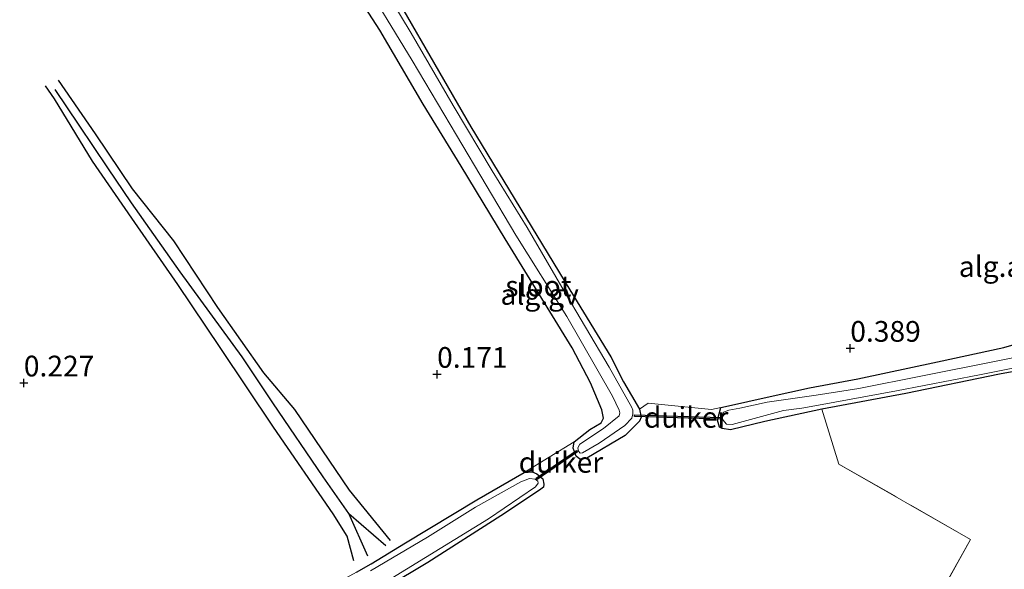
# Model space of a CAD drawing. Units: metres. Extents: x 189996 to 200005, y 512498 to 518751.
# Drawn here: x 190782 to 190901, y 513183 to 513250 of the extents above; entities that cross this region are included whole.
import ezdxf
from ezdxf.enums import TextEntityAlignment as Align

# ---------------------------------------------------------------- set-up
doc = ezdxf.new("R2010")
doc.units = ezdxf.units.M
doc.linetypes.add('IE-TERREINAFSCHEIDING', pattern=[10, 8, -2])
doc.layers.get('0').update_dxf_attribs({"lineweight": 25})
for name, color, linetype, lineweight in [('B-ME-AL-OVERIG-GV-B6', 7, 'BV-GELEIDERAIL', 18), ('B-ME-IE-GRONDWERKLIJN-GROND_INGERICHT-GV-B6', 253, 'Continuous', 18), ('B-ME-IE-TERREINAFSCHEIDING-RASTERHEKWERK-L-B1', 8, 'IE-TERREINAFSCHEIDING', 18), ('B-ME-OG-WATER-GV-B6', 153, 'Continuous', 18)]:
    doc.layers.add(name, color=color, linetype=linetype, lineweight=lineweight)
for name, color, linetype in [('B-ME-GW-GRONDWERKLIJN-L-B1', 10, 'Continuous'), ('B-ME-GW-HOOGTEPUNT-S-B1', 10, 'Continuous'), ('B-ME-GW-INSTEEKWATERGANG-L-B1', 10, 'Continuous'), ('B-ME-KW-DUIKER-GV-B6', 10, 'Continuous'), ('B-ME-OG-BREUK-L-B1', 10, 'Continuous')]:
    doc.layers.add(name, color=color, linetype=linetype)
doc.styles.add('NLCS-ISO', font='NLCS-ISO.TTF')
doc.linetypes.add('BV-GELEIDERAIL', pattern='A,10,-3,[108,NLCS.SHX,S=1,R=0,X=0,Y=0],-3', length=16)

# ---------------------------------------------------------------- blocks, each defined once
blk = doc.blocks.new('hoogtepunt')
for p, q in [((-0.5, 0), (0.5, 0)), ((0, 0.5), (0, -0.5))]:
    blk.add_line(p, q)

msp = doc.modelspace()

# ---------------------------------------------------------------- linework, layer by layer
at = {"layer": 'B-ME-AL-OVERIG-GV-B6'}
for points in [[(190823.518, 513258.4417, 0.1323), (190836.1598, 513236.612, 0.1471), (190848.1225, 513216.9182, 0.1041), (190853.0722, 513208.833, 0.1509), (190854.579, 513205.8147, 0.2377), (190856.5357, 513202.5, 0.2203), (190856.7454, 513201.551, 0.2029), (190856.5318, 513201.0483, 0.2005), (190854.793, 513199.3343, 0.1806), (190850.1476, 513196.5992, 0.1161), (190849.2969, 513196.4747, 0.1112), (190848.8891, 513196.8419, 0.0864), (190848.5198, 513197.7825, 0.0616), (190848.6393, 513198.5546, 0.1062), (190850.5274, 513200.0364, 0.1062), (190851.8899, 513200.8622, 0.0988), (190852.1798, 513201.4374, 0.074), (190851.9898, 513202.4446, 0.0492), (190850.6204, 513205.6758, 0.1707), (190848.3754, 513209.9126, 0.1558), (190840.2908, 513223.078, 0.1657), (190834.9862, 513231.8288, 0.2079), (190830.3987, 513239.3258, 0.2327), (190825.165, 513248.2519, 0.2873), (190819.8279, 513256.5325, 0.0715)], [(190822.5621, 513255.2619, -0.4639), (190829.0553, 513244.6047, -0.4639), (190834.4159, 513235.5753, -0.4639), (190841.5796, 513223.5174, -0.4639), (190847.7366, 513213.7043, -0.4639), (190853.2548, 513204.0932, -0.4639), (190854.0771, 513202.3876, -0.4639), (190854.1331, 513202.0563, -0.4639), (190854.0621, 513201.6925, -0.4639), (190852.1884, 513200.1543, -0.4639), (190849.3036, 513198.2801, -0.4639), (190849.095, 513197.8449, -0.4639), (190849.1685, 513197.4245, -0.4639), (190849.3729, 513197.2037, -0.4639), (190849.6294, 513197.2172, -0.4639), (190851.6366, 513198.4153, -0.4639), (190854.7394, 513200.5451, -0.4639), (190855.6068, 513201.4135, -0.4639), (190855.7324, 513201.9601, -0.4639), (190855.7366, 513202.3718, -0.4639), (190855.5895, 513202.7241, -0.4639), (190852.8655, 513207.5958, -0.4639), (190847.1279, 513217.2212, -0.4639), (190842.9697, 513224.4349, -0.4639), (190838.7283, 513231.2715, -0.4639), (190833.9938, 513239.1751, -0.4639), (190828.9208, 513247.8967, -0.4639), (190822.6145, 513258.3996, -0.4639)], [(190911.1809, 513208.8019, 0.0867), (190900.0091, 513206.7305, 0.0792), (190888.7016, 513204.4121, 0.1313), (190878.5729, 513202.4982, 0.1189), (190871.6677, 513201.0105, 0.1202), (190867.5171, 513200.0115, 0.1412), (190866.4993, 513200.1582, 0.1499), (190866.1902, 513200.332, 0.1564), (190865.9558, 513201.1797, 0.1586), (190866.3466, 513202.6903, 0.1586), (190866.9298, 513202.8209, 0.1716), (190872.3154, 513204.0532, 0.1694), (190877.0717, 513205.0825, 0.113), (190882.9244, 513206.1793, 0.0675), (190892.5391, 513208.2234, 0.0082), (190900.564, 513209.9355, -0.0215), (190906.3563, 513211.6563, 0.1595)], [(190907.9146, 513209.9329, -0.4639), (190899.8281, 513208.3604, -0.4639), (190890.7257, 513206.5461, -0.4639), (190883.0414, 513204.9862, -0.4639), (190877.8876, 513204.2103, -0.4639), (190871.9406, 513203.3585, -0.4639), (190868.653, 513202.6291, -0.4639), (190867.3023, 513202.3954, -0.4639), (190866.6908, 513202.1233, -0.4639), (190866.5333, 513201.6951, -0.4639), (190866.6006, 513201.2271, -0.4639), (190867.0576, 513200.6854, -0.4639), (190867.7361, 513200.6609, -0.4639), (190873.9339, 513202.343, -0.4639), (190876.1332, 513202.6297, -0.4639), (190878.1436, 513202.9779, -0.4639), (190887.5957, 513204.7163, -0.4639), (190897.623, 513206.6562, -0.4639), (190908.9199, 513208.9056, -0.4639)], [(190822.3268, 513182.8113, 0.0724), (190824.1128, 513183.8164, -0.0503), (190828.2383, 513186.3585, 0.1099), (190836.8613, 513191.5406, 0.1406), (190842.5986, 513194.8672, 0.1174), (190843.5528, 513194.9243, 0.091), (190844.129, 513194.6974, 0.0848), (190844.8611, 513194.0857, 0.0585), (190844.9596, 513193.4337, 0.0848), (190844.9212, 513193.0746, 0.1143), (190844.4608, 513192.729, 0.1422), (190839.7586, 513189.6324, 0.215), (190830.9689, 513183.9786, 0.1949), (190821.1256, 513178.1182, 0.1949)], [(190826.6002, 513182.0809, -0.3717), (190838.2838, 513189.2797, -0.3717), (190843.9505, 513193.1428, -0.3717), (190844.2921, 513193.576, -0.3717), (190844.2409, 513193.824, -0.3717), (190843.9108, 513194.0518, -0.3717), (190843.2396, 513194.1252, -0.3717), (190842.1854, 513193.7346, -0.3717), (190836.706, 513190.6781, -0.3717), (190830.8926, 513187.0631, -0.3717), (190824.021, 513182.9801, -0.3717)]]:
    msp.add_polyline3d(points, dxfattribs=at)
at = {"layer": 'B-ME-GW-GRONDWERKLIJN-L-B1'}
for points in [[(190786.2988, 513242.2156, 0.1001), (190790.7392, 513235.7361, 0.1141), (190795.226, 513229.0921, 0.1336), (190800.2207, 513222.8187, 0.1057), (190805.5305, 513214.791, 0.1224), (190811.1041, 513206.8786, 0.1169), (190814.8289, 513202.4803, 0.0862), (190821.428, 513192.7067, 0.0945), (190826.3994, 513186.6502, 0.1169)], [(190822.0041, 513184.1949, 0.1252), (190821.2065, 513187.1826, 0.1615), (190819.5263, 513189.8585, 0.1475), (190812.2903, 513200.3451, 0.0917), (190805.8539, 513209.9342, 0.0834), (190800.7294, 513217.5733, 0.0917), (190795.1772, 513225.5764, 0.089), (190790.435, 513232.4646, 0.1001), (190785.8418, 513239.9882, 0.0973), (190784.7671, 513241.5393, 0.1001)]]:
    msp.add_polyline3d(points, dxfattribs=at)
at = {"layer": 'B-ME-GW-INSTEEKWATERGANG-L-B1'}
for points in [[(190823.518, 513258.4417, 0.1323), (190836.1598, 513236.612, 0.1471), (190848.1225, 513216.9182, 0.1041), (190853.0722, 513208.833, 0.1509), (190854.579, 513205.8147, 0.2377), (190856.5357, 513202.5, 0.2203), (190856.7454, 513201.551, 0.2029), (190856.5318, 513201.0483, 0.2005), (190854.793, 513199.3343, 0.1806), (190850.1476, 513196.5992, 0.1161), (190849.2969, 513196.4747, 0.1112), (190848.8891, 513196.8419, 0.0864), (190848.5198, 513197.7825, 0.0616), (190848.6393, 513198.5546, 0.1062), (190850.5274, 513200.0364, 0.1062), (190851.8899, 513200.8622, 0.0988), (190852.1798, 513201.4374, 0.074), (190851.9898, 513202.4446, 0.0492), (190850.6204, 513205.6758, 0.1707), (190848.3754, 513209.9126, 0.1558), (190840.2908, 513223.078, 0.1657), (190834.9862, 513231.8288, 0.2079), (190830.3987, 513239.3258, 0.2327), (190825.165, 513248.2519, 0.2873), (190819.8279, 513256.5325, 0.0715)], [(190911.1809, 513208.8019, 0.0867), (190900.0091, 513206.7305, 0.0792), (190888.7016, 513204.4121, 0.1313), (190878.5729, 513202.4982, 0.1189), (190871.6677, 513201.0105, 0.1202), (190867.5171, 513200.0115, 0.1412), (190866.4993, 513200.1582, 0.1499), (190866.1902, 513200.332, 0.1564), (190865.9558, 513201.1797, 0.1586), (190866.3466, 513202.6903, 0.1586), (190866.9298, 513202.8209, 0.1716), (190872.3154, 513204.0532, 0.1694), (190877.0717, 513205.0825, 0.113), (190882.9244, 513206.1793, 0.0675), (190892.5391, 513208.2234, 0.0082), (190900.564, 513209.9355, -0.0215), (190906.3563, 513211.6563, 0.1595)], [(190822.3268, 513182.8113, 0.0724), (190824.1128, 513183.8164, -0.0503), (190828.2383, 513186.3585, 0.1099), (190836.8613, 513191.5406, 0.1406), (190842.5986, 513194.8672, 0.1174), (190843.5528, 513194.9243, 0.091), (190844.129, 513194.6974, 0.0848), (190844.8611, 513194.0857, 0.0585), (190844.9596, 513193.4337, 0.0848), (190844.9212, 513193.0746, 0.1143), (190844.4608, 513192.729, 0.1422), (190839.7586, 513189.6324, 0.215), (190830.9689, 513183.9786, 0.1949), (190821.1256, 513178.1182, 0.1949)]]:
    msp.add_polyline3d(points, dxfattribs=at)
at = {"layer": 'B-ME-IE-GRONDWERKLIJN-GROND_INGERICHT-GV-B6'}
for points in [[(190906.3563, 513211.6563, 0.1595), (190900.564, 513209.9355, -0.0215), (190892.5391, 513208.2234, 0.0082), (190882.9244, 513206.1793, 0.0675), (190877.0717, 513205.0825, 0.113), (190872.3154, 513204.0532, 0.1694), (190866.9298, 513202.8209, 0.1716), (190866.3466, 513202.6903, 0.1586), (190865.2146, 513202.4824, 0.3545), (190857.5874, 513203.2141, 0.3992), (190856.5357, 513202.5, 0.2203), (190854.579, 513205.8147, 0.2377), (190853.0722, 513208.833, 0.1509), (190848.1225, 513216.9182, 0.1041), (190836.1598, 513236.612, 0.1471), (190823.518, 513258.4417, 0.1323)], [(190819.8279, 513256.5325, 0.0715), (190825.165, 513248.2519, 0.2873), (190830.3987, 513239.3258, 0.2327), (190834.9862, 513231.8288, 0.2079), (190840.2908, 513223.078, 0.1657), (190848.3754, 513209.9126, 0.1558), (190850.6204, 513205.6758, 0.1707), (190851.9898, 513202.4446, 0.0492), (190852.1798, 513201.4374, 0.074), (190851.8899, 513200.8622, 0.0988), (190850.5274, 513200.0364, 0.1062), (190848.6393, 513198.5546, 0.1062), (190842.5986, 513194.8672, 0.1174), (190836.8613, 513191.5406, 0.1406), (190828.2383, 513186.3585, 0.1099), (190824.1128, 513183.8164, -0.0503), (190822.3268, 513182.8113, 0.0724), (190816.3752, 513179.5678, 0.1087), (190811.5488, 513177.0147, 0.0479), (190811.1455, 513176.3136, 0.0566), (190811.1138, 513175.0119, 0.0653), (190811.3644, 513174.045, 0.087), (190811.717, 513173.0434, 0.1694)], [(190888.9693, 513173.2477, 0.5393), (190896.5405, 513186.7765, 0.4909), (190880.6176, 513195.868, 0.4798), (190878.5729, 513202.4982, 0.1189), (190888.7016, 513204.4121, 0.1313), (190900.0091, 513206.7305, 0.0792), (190911.1809, 513208.8019, 0.0867)], [(190821.1256, 513178.1182, 0.1949), (190830.9689, 513183.9786, 0.1949), (190839.7586, 513189.6324, 0.215), (190844.4608, 513192.729, 0.1422), (190844.9212, 513193.0746, 0.1143), (190844.9596, 513193.4337, 0.0848), (190844.8611, 513194.0857, 0.0585), (190844.129, 513194.6974, 0.0848), (190843.5528, 513194.9243, 0.091), (190842.5986, 513194.8672, 0.1174), (190848.6393, 513198.5546, 0.1062), (190848.5198, 513197.7825, 0.0616), (190848.8891, 513196.8419, 0.0864), (190849.2969, 513196.4747, 0.1112), (190850.1476, 513196.5992, 0.1161), (190854.793, 513199.3343, 0.1806), (190856.5318, 513201.0483, 0.2005), (190856.7454, 513201.551, 0.2029), (190856.5357, 513202.5, 0.2203), (190857.5874, 513203.2141, 0.3992), (190865.2146, 513202.4824, 0.3545), (190866.3466, 513202.6903, 0.1586), (190865.9558, 513201.1797, 0.1586), (190866.1902, 513200.332, 0.1564), (190866.4993, 513200.1582, 0.1499), (190867.5171, 513200.0115, 0.1412), (190871.6677, 513201.0105, 0.1202), (190878.5729, 513202.4982, 0.1189), (190880.6176, 513195.868, 0.4798), (190896.5405, 513186.7765, 0.4909), (190888.9693, 513173.2477, 0.5393)]]:
    msp.add_polyline3d(points, dxfattribs=at)
at = {"layer": 'B-ME-IE-TERREINAFSCHEIDING-RASTERHEKWERK-L-B1'}
msp.add_line((190848.6393, 513198.5546, 0.1062), (190842.5986, 513194.8672, 0.1174), dxfattribs=at)
for points in [[(190866.3466, 513202.6903, 0.1586), (190865.2146, 513202.4824, 0.3545), (190857.5874, 513203.2141, 0.3992), (190856.5357, 513202.5, 0.2203)], [(190878.5729, 513202.4982, 0.1189), (190880.6176, 513195.868, 0.4798), (190896.5405, 513186.7765, 0.4909), (190888.9693, 513173.2477, 0.5393), (190881.6834, 513160.1624, 0.4798), (190889.5007, 513154.932, 0.543), (190884.1558, 513146.3543, 0.5988), (190874.9147, 513150.293, 0.61), (190872.5067, 513149.4639, 0.4574), (190873.793, 513147.4912, 0.4723), (190878.794, 513136.7915, 0.5077), (190883.6532, 513121.7641, 0.5548), (190888.5313, 513107.9321, 0.5842), (190885.1549, 513107.0151, 0.5762), (190882.4714, 513105.1458, 0.7944), (190881.772, 513104.8811, 0.7898), (190877.0515, 513103.0945, 0.7591), (190877.1254, 513097.6792, 0.317)]]:
    msp.add_polyline3d(points, dxfattribs=at)
at = {"layer": 'B-ME-KW-DUIKER-GV-B6'}
for points in [[(190866.3324, 513201.3157, -0.4639), (190855.9066, 513201.6092, -0.4639), (190855.9122, 513201.8091, -0.4639), (190866.338, 513201.5156, -0.4639), (190866.3324, 513201.3157, -0.4639)], [(190849.0321, 513197.3561, -0.4639), (190844.1481, 513194.0026, -0.3717), (190844.0348, 513194.1674, -0.3717), (190848.9189, 513197.521, -0.4639), (190849.0321, 513197.3561, -0.4639)]]:
    msp.add_polyline3d(points, dxfattribs=at)
at = {"layer": 'B-ME-OG-BREUK-L-B1'}
msp.add_line((190821.3952, 513189.9228, -0.1036), (190825.8785, 513186.0468, -0.1135), dxfattribs=at)
msp.add_polyline3d([(190823.6962, 513184.7379, -0.0896), (190821.3952, 513189.9228, -0.1036), (190818.3107, 513194.3391, -0.0617), (190812.2018, 513203.2515, -0.1231), (190808.4983, 513208.8048, -0.1119), (190801.029, 513219.075, -0.084), (190795.1403, 513227.4082, -0.0226), (190792.2958, 513231.6309, -0.0757), (190788.8027, 513236.8097, -0.0924), (190785.9028, 513241.1195, -0.084)], dxfattribs=at)
at = {"layer": 'B-ME-OG-WATER-GV-B6'}
for points in [[(190822.6145, 513258.3996, -0.4639), (190828.9208, 513247.8967, -0.4639), (190833.9938, 513239.1751, -0.4639), (190838.7283, 513231.2715, -0.4639), (190842.9697, 513224.4349, -0.4639), (190847.1279, 513217.2212, -0.4639), (190852.8655, 513207.5958, -0.4639), (190855.5895, 513202.7241, -0.4639), (190855.7366, 513202.3718, -0.4639), (190855.7324, 513201.9601, -0.4639), (190855.6068, 513201.4135, -0.4639), (190854.7394, 513200.5451, -0.4639), (190851.6366, 513198.4153, -0.4639), (190849.6294, 513197.2172, -0.4639), (190849.3729, 513197.2037, -0.4639), (190849.1685, 513197.4245, -0.4639), (190849.095, 513197.8449, -0.4639), (190849.3036, 513198.2801, -0.4639), (190852.1884, 513200.1543, -0.4639), (190854.0621, 513201.6925, -0.4639), (190854.1331, 513202.0563, -0.4639), (190854.0771, 513202.3876, -0.4639), (190853.2548, 513204.0932, -0.4639), (190847.7366, 513213.7043, -0.4639), (190841.5796, 513223.5174, -0.4639), (190834.4159, 513235.5753, -0.4639), (190829.0553, 513244.6047, -0.4639), (190822.5621, 513255.2619, -0.4639)], [(190908.9199, 513208.9056, -0.4639), (190897.623, 513206.6562, -0.4639), (190887.5957, 513204.7163, -0.4639), (190878.1436, 513202.9779, -0.4639), (190876.1332, 513202.6297, -0.4639), (190873.9339, 513202.343, -0.4639), (190867.7361, 513200.6609, -0.4639), (190867.0576, 513200.6854, -0.4639), (190866.6006, 513201.2271, -0.4639), (190866.5333, 513201.6951, -0.4639), (190866.6908, 513202.1233, -0.4639), (190867.3023, 513202.3954, -0.4639), (190868.653, 513202.6291, -0.4639), (190871.9406, 513203.3585, -0.4639), (190877.8876, 513204.2103, -0.4639), (190883.0414, 513204.9862, -0.4639), (190890.7257, 513206.5461, -0.4639), (190899.8281, 513208.3604, -0.4639), (190907.9146, 513209.9329, -0.4639)], [(190824.021, 513182.9801, -0.3717), (190830.8926, 513187.0631, -0.3717), (190836.706, 513190.6781, -0.3717), (190842.1854, 513193.7346, -0.3717), (190843.2396, 513194.1252, -0.3717), (190843.9108, 513194.0518, -0.3717), (190844.2409, 513193.824, -0.3717), (190844.2921, 513193.576, -0.3717), (190843.9505, 513193.1428, -0.3717), (190838.2838, 513189.2797, -0.3717), (190826.6002, 513182.0809, -0.3717)]]:
    msp.add_polyline3d(points, dxfattribs=at)

# ---------------------------------------------------------------- block references
at = {"layer": 'B-ME-GW-HOOGTEPUNT-S-B1', "rotation": 90}
for p in [(190881.999, 513209.8657, 0.3887), (190881.999, 513209.8657, 0.3887), (190782.1299, 513205.6798, 0.2266), (190782.1299, 513205.6798, 0.2266), (190832.0709, 513206.7217, 0.1711), (190832.0709, 513206.7217, 0.1711)]:
    msp.add_blockref('hoogtepunt', p, dxfattribs=at)

# ---------------------------------------------------------------- texts
at = {"layer": 'B-ME-AL-OVERIG-GV-B6', "ltscale": 0.2, "style": 'NLCS-ISO'}
msp.add_text('alg.gv', height=2.5, dxfattribs=at).set_placement((190844.4588, 513216.3573), align=Align.MIDDLE_CENTER)
at = {"layer": 'B-ME-GW-HOOGTEPUNT-S-B1', "ltscale": 0.2, "style": 'NLCS-ISO'}
for s, p in [('0.389', (190881.999, 513209.8657, 0.3887)), ('0.389', (190881.999, 513209.8657, 0.3887)), ('0.171', (190832.0709, 513206.7217, 0.1711)), ('0.171', (190832.0709, 513206.7217, 0.1711)), ('0.227', (190782.1299, 513205.6798, 0.2266)), ('0.227', (190782.1299, 513205.6798, 0.2266))]:
    msp.add_text(s, height=2.5, dxfattribs=at).set_placement(p, align=Align.BOTTOM_LEFT)
at = {"layer": 'B-ME-IE-GRONDWERKLIJN-GROND_INGERICHT-GV-B6', "ltscale": 0.2, "style": 'NLCS-ISO'}
msp.add_text('alg.ag', height=2.5, dxfattribs=at).set_placement((190899.9136, 513219.73), align=Align.MIDDLE_CENTER)
at = {"layer": 'B-ME-KW-DUIKER-GV-B6', "ltscale": 0.2, "style": 'NLCS-ISO'}
for p in [(190862.1643, 513201.5131), (190847.0332, 513196.0806)]:
    msp.add_text('duiker', height=2.5, dxfattribs=at).set_placement(p, align=Align.MIDDLE_CENTER)
at = {"layer": 'B-ME-OG-WATER-GV-B6', "ltscale": 0.2, "style": 'NLCS-ISO'}
msp.add_text('sloot', height=2.5, dxfattribs=at).set_placement((190844.3049, 513217.3708), align=Align.MIDDLE_CENTER)

doc.saveas('drawing.dxf')
